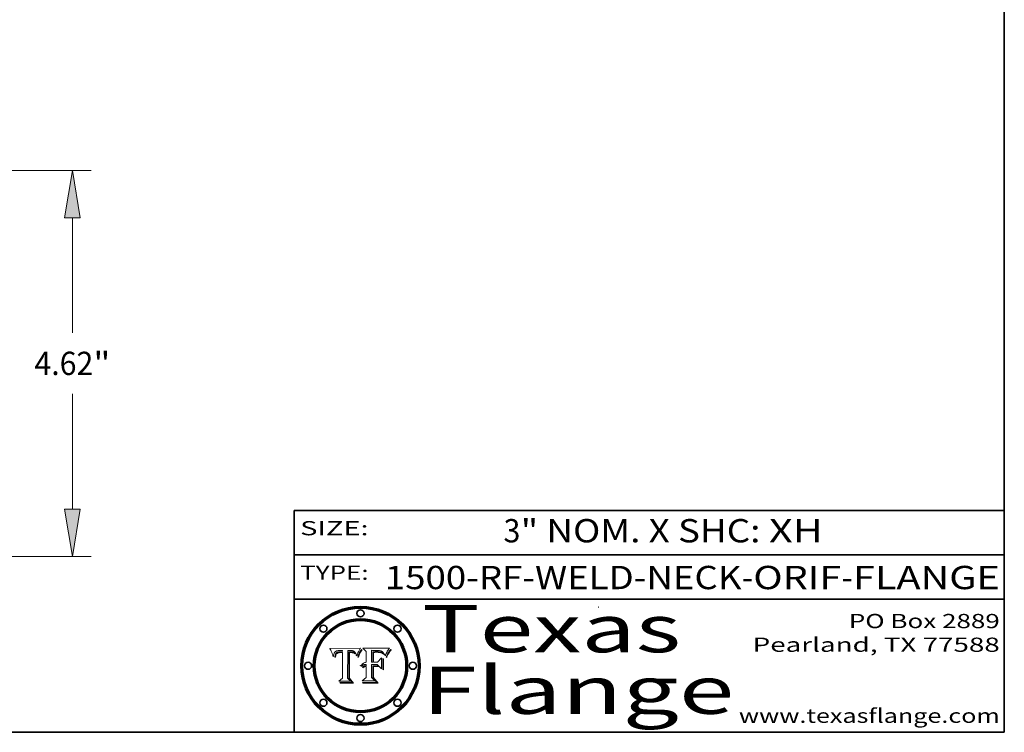
# Model space of a CAD drawing. Extents: x 0 to 10.8, y 0 to 8.2.
# Drawn here: x 6.6 to 10.8, y 0.2 to 3.3 of the extents above; entities that cross this region are included whole.
import ezdxf
from ezdxf.enums import TextEntityAlignment as Align

# ---------------------------------------------------------------- set-up
doc = ezdxf.new("R2010")
doc.units = 0
doc.header["$MEASUREMENT"] = 0
doc.layers.get('0').update_dxf_attribs({"lineweight": 13})
doc.layers.add('1', color=7, linetype='Continuous', lineweight=13)
doc.styles.get("Standard").update_dxf_attribs({"font": 'isocp.shx'})

# ---------------------------------------------------------------- blocks, each defined once
blk = doc.blocks.new('BLOCK1')
at = {"color": 7, "lineweight": 13, "ltscale": 0.03937}
for s, p, p2 in [('1500-RF-WELD-NECK', (8.132951, 0.854665), (9.639587, 0.854665)), ('ORIF', (9.689524, 0.854665), (10.060985, 0.854665)), ('FLANGE', (10.110922, 0.854665), (10.73102, 0.854665)), ('-', (9.641087, 0.854665), (9.688024, 0.854665)), ('-', (10.062485, 0.854665), (10.109422, 0.854665))]:
    blk.add_text(s, height=0.098425, dxfattribs=at).set_placement(p, p2, align=Align.FIT)
blk = doc.blocks.new('BLOCK2')
at = {"color": 7, "lineweight": 13, "ltscale": 0.03937}
for s, p, p2 in [('3', (8.63436, 1.052384), (8.705477, 1.052384)), ('" NOM. X SHC: ', (8.706976, 1.052384), (9.754394, 1.052384)), ('XH', (9.755894, 1.052384), (9.98326, 1.052384))]:
    blk.add_text(s, height=0.098425, dxfattribs=at).set_placement(p, p2, align=Align.FIT)
blk = doc.blocks.new('BLOCK3')
at = {"color": 7, "lineweight": 13, "ltscale": 0.03937}
for s, p, p2 in [('PO Box 2889', (10.093103, 0.689966), (10.730818, 0.689966)), ('Pearland, TX 77588', (9.686702, 0.589966), (10.730818, 0.589966)), ('www.texasflange.com', (9.628644, 0.289966), (10.730818, 0.289966))]:
    blk.add_text(s, height=0.06, dxfattribs=at).set_placement(p, p2, align=Align.FIT)
blk = doc.blocks.new('BLOCK4')
at = {"color": 7, "lineweight": 13, "ltscale": 0.03937}
for s, p, p2 in [('Texas', (8.289209, 0.587871), (9.383692, 0.587871)), ('Flange', (8.289209, 0.327871), (9.608945, 0.327871))]:
    blk.add_text(s, height=0.2, dxfattribs=at).set_placement(p, p2, align=Align.FIT)
blk = doc.blocks.new('BLOCK5')
at = {"color": 7, "lineweight": 5, "ltscale": 0.00324}
blk.add_line((8.029831, 0.605292), (7.900255, 0.604209), dxfattribs=at)
at = {"color": 7, "lineweight": 5, "ltscale": 0.000103}
blk.add_line((7.900255, 0.604209), (7.902151, 0.600546), dxfattribs=at)
at = {"color": 7, "lineweight": 5, "ltscale": 0.0001}
blk.add_line((7.902151, 0.600546), (7.903945, 0.596951), dxfattribs=at)
at = {"color": 7, "lineweight": 5, "ltscale": 9.8e-05}
blk.add_line((7.903945, 0.596951), (7.905638, 0.593424), dxfattribs=at)
at = {"color": 7, "lineweight": 5, "ltscale": 9.5e-05}
for p, q in [((7.905638, 0.593424), (7.907229, 0.589967)), ((7.913659, 0.573722), (7.915938, 0.570681))]:
    blk.add_line(p, q, dxfattribs=at)
at = {"color": 7, "lineweight": 5, "ltscale": 9.3e-05}
blk.add_line((7.907229, 0.589967), (7.908719, 0.58658), dxfattribs=at)
at = {"color": 7, "lineweight": 5, "ltscale": 9e-05}
blk.add_line((7.908719, 0.58658), (7.910106, 0.583262), dxfattribs=at)
at = {"color": 7, "lineweight": 5, "ltscale": 8.7e-05}
blk.add_line((7.910106, 0.583262), (7.911392, 0.580013), dxfattribs=at)
at = {"color": 7, "lineweight": 5, "ltscale": 5e-05}
for p, q in [((7.917966, 0.58224), (7.918703, 0.584081)), ((7.938912, 0.589269), (7.936934, 0.588921)), ((7.94287, 0.595557), (7.944881, 0.595532)), ((8.008726, 0.584579), (8.009591, 0.582795))]:
    blk.add_line(p, q, dxfattribs=at)
at = {"color": 7, "lineweight": 5, "ltscale": 4.7e-05}
for p, q in [((7.918703, 0.584081), (7.919549, 0.585767)), ((7.936934, 0.588921), (7.935095, 0.588473)), ((7.994457, 0.595229), (7.996287, 0.5948)), ((8.007806, 0.586212), (8.008726, 0.584579)), ((8.01683, 0.580272), (8.017528, 0.582038))]:
    blk.add_line(p, q, dxfattribs=at)
at = {"color": 7, "lineweight": 5, "ltscale": 4.5e-05}
for p, q in [((7.919549, 0.585767), (7.920506, 0.587294)), ((7.935095, 0.588473), (7.933397, 0.587925)), ((7.937799, 0.586203), (7.939577, 0.586511)), ((7.996287, 0.5948), (7.997995, 0.594276)), ((7.92513, 0.573132), (7.925573, 0.574872))]:
    blk.add_line(p, q, dxfattribs=at)
at = {"color": 7, "lineweight": 5, "ltscale": 4.3e-05}
for p, q in [((7.920506, 0.587294), (7.921574, 0.588665)), ((7.997995, 0.594276), (7.99958, 0.593658)), ((8.018954, 0.58536), (8.019684, 0.586917)), ((7.92516, 0.581064), (7.924381, 0.579533))]:
    blk.add_line(p, q, dxfattribs=at)
at = {"color": 7, "lineweight": 5, "ltscale": 4.2e-05}
for p, q in [((7.921574, 0.588665), (7.922751, 0.58988)), ((7.922751, 0.58988), (7.924063, 0.590958)), ((7.933397, 0.587925), (7.931839, 0.587279)), ((7.936151, 0.585809), (7.937799, 0.586203)), ((8.00581, 0.589025), (8.006836, 0.587694)), ((8.019684, 0.586917), (8.020426, 0.588405)), ((7.925573, 0.574872), (7.926092, 0.57648))]:
    blk.add_line(p, q, dxfattribs=at)
at = {"color": 7, "lineweight": 5, "ltscale": 4.4e-05}
for p, q in [((7.924063, 0.590958), (7.92553, 0.591923)), ((8.006836, 0.587694), (8.007806, 0.586212)), ((8.018235, 0.583734), (8.018954, 0.58536)), ((8.029019, 0.60375), (8.029831, 0.605292))]:
    blk.add_line(p, q, dxfattribs=at)
at = {"color": 7, "lineweight": 5, "ltscale": 4.1e-05}
for p, q in [((7.926023, 0.582444), (7.92516, 0.581064)), ((7.99958, 0.593658), (8.001043, 0.592944))]:
    blk.add_line(p, q, dxfattribs=at)
at = {"color": 7, "lineweight": 5, "ltscale": 4.6e-05}
for p, q in [((7.92553, 0.591923), (7.927152, 0.592775)), ((8.017528, 0.582038), (8.018235, 0.583734)), ((7.924381, 0.579533), (7.923684, 0.577847))]:
    blk.add_line(p, q, dxfattribs=at)
at = {"color": 7, "lineweight": 5, "ltscale": 3.9e-05}
for p, q in [((7.926968, 0.58367), (7.926023, 0.582444)), ((8.001043, 0.592944), (8.002384, 0.592136))]:
    blk.add_line(p, q, dxfattribs=at)
at = {"color": 7, "lineweight": 5, "ltscale": 7.4e-05}
blk.add_line((7.929138, 0.585687), (7.926968, 0.58367), dxfattribs=at)
at = {"color": 7, "lineweight": 5, "ltscale": 4.8e-05}
for p, q in [((7.927152, 0.592775), (7.92893, 0.593513)), ((7.939577, 0.586511), (7.941484, 0.58673)), ((7.923684, 0.577847), (7.923073, 0.576006)), ((7.924766, 0.571259), (7.92513, 0.573132))]:
    blk.add_line(p, q, dxfattribs=at)
at = {"color": 7, "lineweight": 5, "ltscale": 5.1e-05}
for p, q in [((7.92893, 0.593513), (7.930864, 0.594138)), ((7.941484, 0.58673), (7.943519, 0.58686)), ((7.944881, 0.595532), (7.946936, 0.595454)), ((7.924478, 0.569252), (7.924766, 0.571259)), ((8.015467, 0.576534), (8.016143, 0.578438))]:
    blk.add_line(p, q, dxfattribs=at)
at = {"color": 7, "lineweight": 5, "ltscale": 6.5e-05}
blk.add_line((7.928935, 0.581582), (7.930843, 0.583356), dxfattribs=at)
at = {"color": 7, "lineweight": 5, "ltscale": 3.8e-05}
for p, q in [((7.930418, 0.586532), (7.929138, 0.585687)), ((7.93324, 0.584759), (7.93463, 0.585327)), ((8.002384, 0.592136), (8.003601, 0.591231)), ((8.003601, 0.591231), (8.004733, 0.590204))]:
    blk.add_line(p, q, dxfattribs=at)
at = {"color": 7, "lineweight": 5, "ltscale": 4e-05}
for p, q in [((7.931839, 0.587279), (7.930418, 0.586532)), ((7.93463, 0.585327), (7.936151, 0.585809)), ((8.004733, 0.590204), (8.00581, 0.589025)), ((8.020426, 0.588405), (8.021177, 0.589826))]:
    blk.add_line(p, q, dxfattribs=at)
at = {"color": 7, "lineweight": 5, "ltscale": 6.9e-05}
for p, q in [((7.930843, 0.583356), (7.93324, 0.584759)), ((7.92736, 0.579297), (7.928935, 0.581582))]:
    blk.add_line(p, q, dxfattribs=at)
at = {"color": 7, "lineweight": 5, "ltscale": 5.4e-05}
for p, q in [((7.930864, 0.594138), (7.932953, 0.594648)), ((7.943519, 0.58686), (7.945682, 0.586905)), ((7.949034, 0.595323), (7.951177, 0.595142)), ((7.924266, 0.567111), (7.924478, 0.569252)), ((8.014147, 0.572519), (8.014802, 0.574562))]:
    blk.add_line(p, q, dxfattribs=at)
at = {"color": 7, "lineweight": 5, "ltscale": 5.7e-05}
for p, q in [((7.932953, 0.594648), (7.9352, 0.595046)), ((7.943286, 0.589667), (7.941029, 0.589518)), ((8.012525, 0.574142), (8.014147, 0.572519))]:
    blk.add_line(p, q, dxfattribs=at)
at = {"color": 7, "lineweight": 5, "ltscale": 6e-05}
for p, q in [((7.9352, 0.595046), (7.9376, 0.595331)), ((7.945682, 0.589716), (7.943286, 0.589667))]:
    blk.add_line(p, q, dxfattribs=at)
at = {"color": 7, "lineweight": 5, "ltscale": 6.4e-05}
blk.add_line((7.9376, 0.595331), (7.940158, 0.5955), dxfattribs=at)
at = {"color": 7, "lineweight": 5, "ltscale": 5.3e-05}
for p, q in [((7.941029, 0.589518), (7.938912, 0.589269)), ((7.946936, 0.595454), (7.949034, 0.595323)), ((8.009591, 0.582795), (8.010404, 0.580859))]:
    blk.add_line(p, q, dxfattribs=at)
at = {"color": 7, "lineweight": 5, "ltscale": 6.8e-05}
blk.add_line((7.940158, 0.5955), (7.94287, 0.595557), dxfattribs=at)
at = {"color": 7, "lineweight": 5, "ltscale": 0.000162}
blk.add_line((7.952171, 0.589608), (7.945682, 0.589716), dxfattribs=at)
at = {"color": 7, "lineweight": 5, "ltscale": 0.000192}
blk.add_line((7.945682, 0.586905), (7.953361, 0.586796), dxfattribs=at)
at = {"color": 7, "lineweight": 5, "ltscale": 5.5e-05}
for p, q in [((7.951177, 0.595142), (7.953361, 0.594908)), ((7.988236, 0.595943), (7.990431, 0.595799)), ((7.916824, 0.578087), (7.917339, 0.580242)), ((7.922543, 0.574013), (7.922096, 0.571866))]:
    blk.add_line(p, q, dxfattribs=at)
at = {"color": 7, "lineweight": 5, "ltscale": 0.000136}
blk.add_line((7.953361, 0.594908), (7.952171, 0.589608), dxfattribs=at)
at = {"color": 7, "lineweight": 5, "ltscale": 0.00269}
blk.add_line((7.953361, 0.586796), (7.953361, 0.479178), dxfattribs=at)
at = {"color": 7, "lineweight": 5, "ltscale": 0.002931}
blk.add_line((7.974885, 0.478313), (7.976183, 0.595557), dxfattribs=at)
at = {"color": 7, "lineweight": 5, "ltscale": 4.9e-05}
for p, q in [((7.976183, 0.595557), (7.97813, 0.595713)), ((7.97813, 0.595713), (7.980077, 0.595835)), ((7.980077, 0.595835), (7.982024, 0.59592)), ((7.982024, 0.59592), (7.983971, 0.595973)), ((7.983971, 0.595973), (7.985918, 0.595991)), ((7.992506, 0.595562), (7.994457, 0.595229)), ((8.016143, 0.578438), (8.01683, 0.580272))]:
    blk.add_line(p, q, dxfattribs=at)
at = {"color": 7, "lineweight": 5, "ltscale": 5.8e-05}
for p, q in [((7.985918, 0.595991), (7.988236, 0.595943)), ((7.922096, 0.571866), (7.921734, 0.569565))]:
    blk.add_line(p, q, dxfattribs=at)
at = {"color": 7, "lineweight": 5, "ltscale": 5.2e-05}
for p, q in [((7.990431, 0.595799), (7.992506, 0.595562)), ((7.917339, 0.580242), (7.917966, 0.58224)), ((7.923073, 0.576006), (7.922543, 0.574013)), ((8.014802, 0.574562), (8.015467, 0.576534))]:
    blk.add_line(p, q, dxfattribs=at)
at = {"color": 7, "lineweight": 5, "ltscale": 0.0004}
blk.add_line((8.021177, 0.589826), (8.029019, 0.60375), dxfattribs=at)
at = {"color": 7, "lineweight": 5, "ltscale": 8.5e-05}
blk.add_line((7.911392, 0.580013), (7.912577, 0.576833), dxfattribs=at)
at = {"color": 7, "lineweight": 5, "ltscale": 8.2e-05}
blk.add_line((7.912577, 0.576833), (7.913659, 0.573722), dxfattribs=at)
at = {"color": 7, "lineweight": 5, "ltscale": 6.6e-05}
blk.add_line((7.915938, 0.570681), (7.916123, 0.573306), dxfattribs=at)
at = {"color": 7, "lineweight": 5, "ltscale": 6.2e-05}
for p, q in [((7.916123, 0.573306), (7.916418, 0.575775)), ((7.921734, 0.569565), (7.921454, 0.567111)), ((8.011871, 0.576531), (8.012525, 0.574142))]:
    blk.add_line(p, q, dxfattribs=at)
at = {"color": 7, "lineweight": 5, "ltscale": 5.9e-05}
for p, q in [((7.916418, 0.575775), (7.916824, 0.578087)), ((8.011163, 0.578771), (8.011871, 0.576531))]:
    blk.add_line(p, q, dxfattribs=at)
at = {"color": 7, "lineweight": 5, "ltscale": 7e-05}
blk.add_line((7.921454, 0.567111), (7.924266, 0.567111), dxfattribs=at)
at = {"color": 7, "lineweight": 5, "ltscale": 7.7e-05}
blk.add_line((7.926092, 0.57648), (7.92736, 0.579297), dxfattribs=at)
at = {"color": 7, "lineweight": 5, "ltscale": 5.6e-05}
blk.add_line((8.010404, 0.580859), (8.011163, 0.578771), dxfattribs=at)
at = {"color": 7, "lineweight": 5, "ltscale": 0.000493}
blk.add_line((7.953361, 0.479178), (7.93822, 0.466523), dxfattribs=at)
at = {"color": 7, "lineweight": 5, "ltscale": 0.001236}
blk.add_line((7.93822, 0.466523), (7.987647, 0.466523), dxfattribs=at)
at = {"color": 7, "lineweight": 5, "ltscale": 0.000434}
blk.add_line((7.987647, 0.466523), (7.974885, 0.478313), dxfattribs=at)
blk = doc.blocks.new('BLOCK6')
at = {"color": 7, "lineweight": 5, "ltscale": 0.000505}
blk.add_line((8.03978, 0.605292), (8.054382, 0.591339), dxfattribs=at)
at = {"color": 7, "lineweight": 5, "ltscale": 0.002807}
blk.add_line((8.152051, 0.605292), (8.03978, 0.605292), dxfattribs=at)
at = {"color": 7, "lineweight": 5, "ltscale": 0.001141}
blk.add_line((8.054382, 0.591339), (8.054382, 0.545696), dxfattribs=at)
at = {"color": 7, "lineweight": 5, "ltscale": 0.001265}
blk.add_line((8.076014, 0.545696), (8.076014, 0.596315), dxfattribs=at)
at = {"color": 7, "lineweight": 5, "ltscale": 0.0001}
blk.add_line((8.076014, 0.596315), (8.080016, 0.596207), dxfattribs=at)
at = {"color": 7, "lineweight": 5, "ltscale": 0.000262}
blk.add_line((8.080016, 0.596207), (8.090507, 0.596099), dxfattribs=at)
at = {"color": 7, "lineweight": 5, "ltscale": 7.8e-05}
for p, q in [((8.085749, 0.590474), (8.082612, 0.590366)), ((8.117954, 0.587933), (8.115029, 0.588965))]:
    blk.add_line(p, q, dxfattribs=at)
at = {"color": 7, "lineweight": 5, "ltscale": 0.001117}
blk.add_line((8.082612, 0.590366), (8.082612, 0.545696), dxfattribs=at)
at = {"color": 7, "lineweight": 5, "ltscale": 6.7e-05}
for p, q in [((8.085316, 0.587445), (8.087994, 0.58764)), ((8.120915, 0.584246), (8.123219, 0.582873)), ((8.043013, 0.542615), (8.040755, 0.541208)), ((8.036938, 0.537626), (8.03538, 0.535451))]:
    blk.add_line(p, q, dxfattribs=at)
at = {"color": 7, "lineweight": 5, "ltscale": 0.001044}
blk.add_line((8.085316, 0.545696), (8.085316, 0.587445), dxfattribs=at)
at = {"color": 7, "lineweight": 5, "ltscale": 6.8e-05}
for p, q in [((8.088465, 0.590591), (8.085749, 0.590474)), ((8.122807, 0.58518), (8.120546, 0.586671))]:
    blk.add_line(p, q, dxfattribs=at)
at = {"color": 7, "lineweight": 5, "ltscale": 6.3e-05}
for p, q in [((8.087994, 0.58764), (8.090491, 0.587792)), ((8.09689, 0.587987), (8.099417, 0.587969)), ((8.126338, 0.581511), (8.124737, 0.583461)), ((8.127607, 0.579333), (8.126338, 0.581511))]:
    blk.add_line(p, q, dxfattribs=at)
at = {"color": 7, "lineweight": 5, "ltscale": 7e-05}
for p, q in [((8.091251, 0.590682), (8.088465, 0.590591)), ((8.130044, 0.580736), (8.131463, 0.578313))]:
    blk.add_line(p, q, dxfattribs=at)
at = {"color": 7, "lineweight": 5, "ltscale": 5.8e-05}
for p, q in [((8.090491, 0.587792), (8.092805, 0.5879)), ((8.110827, 0.595125), (8.113085, 0.594648)), ((8.134311, 0.572844), (8.135177, 0.575007))]:
    blk.add_line(p, q, dxfattribs=at)
at = {"color": 7, "lineweight": 5, "ltscale": 0.000154}
blk.add_line((8.090507, 0.596099), (8.096672, 0.596207), dxfattribs=at)
at = {"color": 7, "lineweight": 5, "ltscale": 7.1e-05}
for p, q in [((8.094107, 0.590747), (8.091251, 0.590682)), ((8.102909, 0.596033), (8.10574, 0.595817)), ((8.113329, 0.586844), (8.116087, 0.586202)), ((8.140617, 0.587735), (8.14189, 0.590261))]:
    blk.add_line(p, q, dxfattribs=at)
at = {"color": 7, "lineweight": 5, "ltscale": 5.3e-05}
for p, q in [((8.092805, 0.5879), (8.094938, 0.587964)), ((8.104068, 0.587826), (8.106191, 0.5877)), ((8.124398, 0.58835), (8.125804, 0.586758)), ((8.136889, 0.57926), (8.137697, 0.581201))]:
    blk.add_line(p, q, dxfattribs=at)
at = {"color": 7, "lineweight": 5, "ltscale": 7.3e-05}
blk.add_line((8.097032, 0.590786), (8.094107, 0.590747), dxfattribs=at)
at = {"color": 7, "lineweight": 5, "ltscale": 4.9e-05}
for p, q in [((8.094938, 0.587964), (8.09689, 0.587987)), ((8.122994, 0.589734), (8.124398, 0.58835)), ((8.137697, 0.581201), (8.138474, 0.583019)), ((8.148372, 0.600311), (8.149522, 0.601895)), ((8.038381, 0.532799), (8.04004, 0.533868)), ((8.047222, 0.536498), (8.049152, 0.536744)), ((8.052347, 0.531458), (8.050394, 0.531249))]:
    blk.add_line(p, q, dxfattribs=at)
at = {"color": 7, "lineweight": 5, "ltscale": 8e-05}
for p, q in [((8.096672, 0.596207), (8.099887, 0.596163)), ((8.054382, 0.545696), (8.051189, 0.545309))]:
    blk.add_line(p, q, dxfattribs=at)
at = {"color": 7, "lineweight": 5, "ltscale": 7.5e-05}
for p, q in [((8.100026, 0.590798), (8.097032, 0.590786)), ((8.131463, 0.578313), (8.132887, 0.575682))]:
    blk.add_line(p, q, dxfattribs=at)
at = {"color": 7, "lineweight": 5, "ltscale": 6e-05}
blk.add_line((8.099417, 0.587969), (8.101811, 0.587915), dxfattribs=at)
at = {"color": 7, "lineweight": 5, "ltscale": 7.6e-05}
for p, q in [((8.099887, 0.596163), (8.102909, 0.596033)), ((8.051189, 0.545309), (8.048231, 0.544665))]:
    blk.add_line(p, q, dxfattribs=at)
at = {"color": 7, "lineweight": 5, "ltscale": 0.000106}
blk.add_line((8.104273, 0.590684), (8.100026, 0.590798), dxfattribs=at)
at = {"color": 7, "lineweight": 5, "ltscale": 5.6e-05}
for p, q in [((8.101811, 0.587915), (8.104068, 0.587826)), ((8.136049, 0.577196), (8.136889, 0.57926))]:
    blk.add_line(p, q, dxfattribs=at)
at = {"color": 7, "lineweight": 5, "ltscale": 9.8e-05}
blk.add_line((8.108189, 0.59034), (8.104273, 0.590684), dxfattribs=at)
at = {"color": 7, "lineweight": 5, "ltscale": 6.6e-05}
for p, q in [((8.10574, 0.595817), (8.108379, 0.595514)), ((8.118538, 0.585356), (8.120915, 0.584246)), ((8.128628, 0.582951), (8.130044, 0.580736)), ((8.040755, 0.541208), (8.03873, 0.539544)), ((8.03873, 0.539544), (8.036938, 0.537626))]:
    blk.add_line(p, q, dxfattribs=at)
at = {"color": 7, "lineweight": 5, "ltscale": 5e-05}
for p, q in [((8.106191, 0.5877), (8.108179, 0.58754)), ((8.11515, 0.594086), (8.117024, 0.593438)), ((8.049152, 0.536744), (8.051138, 0.536826))]:
    blk.add_line(p, q, dxfattribs=at)
at = {"color": 7, "lineweight": 5, "ltscale": 4.7e-05}
for p, q in [((8.108179, 0.58754), (8.110031, 0.587343)), ((8.032967, 0.530337), (8.033725, 0.528606))]:
    blk.add_line(p, q, dxfattribs=at)
at = {"color": 7, "lineweight": 5, "ltscale": 9.1e-05}
blk.add_line((8.111775, 0.589767), (8.108189, 0.59034), dxfattribs=at)
at = {"color": 7, "lineweight": 5, "ltscale": 6.2e-05}
blk.add_line((8.108379, 0.595514), (8.110827, 0.595125), dxfattribs=at)
at = {"color": 7, "lineweight": 5, "ltscale": 4.3e-05}
for p, q in [((8.110031, 0.587343), (8.111747, 0.587112)), ((8.118707, 0.592701), (8.120198, 0.591881)), ((8.120198, 0.591881), (8.121594, 0.59091)), ((8.13922, 0.584714), (8.139935, 0.586286))]:
    blk.add_line(p, q, dxfattribs=at)
at = {"color": 7, "lineweight": 5, "ltscale": 4e-05}
for p, q in [((8.111747, 0.587112), (8.113329, 0.586844)), ((8.139935, 0.586286), (8.140617, 0.587735)), ((8.045129, 0.526349), (8.046567, 0.527039)), ((8.046567, 0.527039), (8.048048, 0.527603)), ((8.048048, 0.527603), (8.049571, 0.528042)), ((8.049571, 0.528042), (8.051134, 0.528356)), ((8.051134, 0.528356), (8.052737, 0.528543)), ((8.052773, 0.536748), (8.054382, 0.53661))]:
    blk.add_line(p, q, dxfattribs=at)
at = {"color": 7, "lineweight": 5, "ltscale": 8.4e-05}
blk.add_line((8.115029, 0.588965), (8.111775, 0.589767), dxfattribs=at)
at = {"color": 7, "lineweight": 5, "ltscale": 5.4e-05}
for p, q in [((8.113085, 0.594648), (8.11515, 0.594086)), ((8.150747, 0.603555), (8.152051, 0.605292)), ((8.033725, 0.528606), (8.035222, 0.530168))]:
    blk.add_line(p, q, dxfattribs=at)
at = {"color": 7, "lineweight": 5, "ltscale": 6.5e-05}
for p, q in [((8.116087, 0.586202), (8.118538, 0.585356)), ((8.124737, 0.583461), (8.122807, 0.58518))]:
    blk.add_line(p, q, dxfattribs=at)
at = {"color": 7, "lineweight": 5, "ltscale": 4.6e-05}
for p, q in [((8.117024, 0.593438), (8.118707, 0.592701)), ((8.121594, 0.59091), (8.122994, 0.589734)), ((8.138474, 0.583019), (8.13922, 0.584714)), ((8.1473, 0.598802), (8.148372, 0.600311)), ((8.039021, 0.52592), (8.037725, 0.524604)), ((8.048522, 0.530904), (8.046733, 0.53042))]:
    blk.add_line(p, q, dxfattribs=at)
at = {"color": 7, "lineweight": 5, "ltscale": 7.2e-05}
for p, q in [((8.120546, 0.586671), (8.117954, 0.587933)), ((8.048231, 0.544665), (8.045504, 0.543768)), ((8.125449, 0.581235), (8.127607, 0.579333)), ((8.034058, 0.533022), (8.032967, 0.530337))]:
    blk.add_line(p, q, dxfattribs=at)
at = {"color": 7, "lineweight": 5, "ltscale": 6.9e-05}
for p, q in [((8.123219, 0.582873), (8.125449, 0.581235)), ((8.143089, 0.592394), (8.144543, 0.594729)), ((8.045504, 0.543768), (8.043013, 0.542615)), ((8.03538, 0.535451), (8.034058, 0.533022))]:
    blk.add_line(p, q, dxfattribs=at)
at = {"color": 7, "lineweight": 5, "ltscale": 5.7e-05}
blk.add_line((8.125804, 0.586758), (8.127215, 0.584958), dxfattribs=at)
at = {"color": 7, "lineweight": 5, "ltscale": 6.1e-05}
for p, q in [((8.127215, 0.584958), (8.128628, 0.582951)), ((8.14189, 0.590261), (8.143089, 0.592394))]:
    blk.add_line(p, q, dxfattribs=at)
at = {"color": 7, "lineweight": 5, "ltscale": 3.8e-05}
blk.add_line((8.144543, 0.594729), (8.145386, 0.596012), dxfattribs=at)
at = {"color": 7, "lineweight": 5, "ltscale": 4.1e-05}
for p, q in [((8.145386, 0.596012), (8.146304, 0.597369)), ((8.042372, 0.524592), (8.04373, 0.525533)), ((8.04373, 0.525533), (8.045129, 0.526349)), ((8.051138, 0.536826), (8.052773, 0.536748)), ((8.052737, 0.528543), (8.054382, 0.528606))]:
    blk.add_line(p, q, dxfattribs=at)
at = {"color": 7, "lineweight": 5, "ltscale": 4.4e-05}
for p, q in [((8.146304, 0.597369), (8.1473, 0.598802)), ((8.03978, 0.522333), (8.041057, 0.523526))]:
    blk.add_line(p, q, dxfattribs=at)
at = {"color": 7, "lineweight": 5, "ltscale": 5.2e-05}
for p, q in [((8.149522, 0.601895), (8.150747, 0.603555)), ((8.035222, 0.530168), (8.036774, 0.531566))]:
    blk.add_line(p, q, dxfattribs=at)
at = {"color": 7, "lineweight": 5, "ltscale": 0.000165}
blk.add_line((8.082612, 0.545696), (8.076014, 0.545696), dxfattribs=at)
at = {"color": 7, "lineweight": 5, "ltscale": 0.000408}
blk.add_line((8.101647, 0.545696), (8.085316, 0.545696), dxfattribs=at)
at = {"color": 7, "lineweight": 5, "ltscale": 0.000629}
blk.add_line((8.118953, 0.563975), (8.101647, 0.545696), dxfattribs=at)
at = {"color": 7, "lineweight": 5, "ltscale": 0.001133}
blk.add_line((8.118953, 0.518655), (8.118953, 0.563975), dxfattribs=at)
at = {"color": 7, "lineweight": 5, "ltscale": 7.9e-05}
blk.add_line((8.132887, 0.575682), (8.134311, 0.572844), dxfattribs=at)
at = {"color": 7, "lineweight": 5, "ltscale": 5.9e-05}
blk.add_line((8.135177, 0.575007), (8.136049, 0.577196), dxfattribs=at)
at = {"color": 7, "lineweight": 5, "ltscale": 5.1e-05}
for p, q in [((8.036774, 0.531566), (8.038381, 0.532799)), ((8.054382, 0.531527), (8.052347, 0.531458))]:
    blk.add_line(p, q, dxfattribs=at)
at = {"color": 7, "lineweight": 5, "ltscale": 7.7e-05}
blk.add_line((8.037725, 0.524604), (8.03978, 0.522333), dxfattribs=at)
at = {"color": 7, "lineweight": 5, "ltscale": 4.5e-05}
for p, q in [((8.0404, 0.527097), (8.039021, 0.52592)), ((8.041859, 0.528135), (8.0404, 0.527097)), ((8.043403, 0.529035), (8.041859, 0.528135)), ((8.045027, 0.529796), (8.043403, 0.529035)), ((8.046733, 0.53042), (8.045027, 0.529796))]:
    blk.add_line(p, q, dxfattribs=at)
at = {"color": 7, "lineweight": 5, "ltscale": 4.8e-05}
for p, q in [((8.04004, 0.533868), (8.041754, 0.534771)), ((8.041754, 0.534771), (8.043522, 0.535512)), ((8.043522, 0.535512), (8.045345, 0.536087)), ((8.045345, 0.536087), (8.047222, 0.536498)), ((8.050394, 0.531249), (8.048522, 0.530904))]:
    blk.add_line(p, q, dxfattribs=at)
at = {"color": 7, "lineweight": 5, "ltscale": 4.2e-05}
blk.add_line((8.041057, 0.523526), (8.042372, 0.524592), dxfattribs=at)
at = {"color": 7, "lineweight": 5, "ltscale": 0.000127}
blk.add_line((8.054382, 0.53661), (8.054382, 0.531527), dxfattribs=at)
at = {"color": 7, "lineweight": 5, "ltscale": 0.001163}
blk.add_line((8.054382, 0.528606), (8.054382, 0.482097), dxfattribs=at)
at = {"color": 7, "lineweight": 5, "ltscale": 0.001363}
blk.add_line((8.076014, 0.482097), (8.076014, 0.53661), dxfattribs=at)
at = {"color": 7, "lineweight": 5, "ltscale": 0.000619}
blk.add_line((8.076014, 0.53661), (8.100782, 0.53661), dxfattribs=at)
at = {"color": 7, "lineweight": 5, "ltscale": 0.000639}
blk.add_line((8.100782, 0.53661), (8.118953, 0.518655), dxfattribs=at)
at = {"color": 7, "lineweight": 5, "ltscale": 0.000564}
blk.add_line((8.054382, 0.482097), (8.036753, 0.468038), dxfattribs=at)
at = {"color": 7, "lineweight": 5, "ltscale": 0.001328}
blk.add_line((8.036753, 0.468038), (8.089859, 0.468038), dxfattribs=at)
at = {"color": 7, "lineweight": 5, "ltscale": 0.000493}
blk.add_line((8.089859, 0.468038), (8.076014, 0.482097), dxfattribs=at)
blk = doc.blocks.new('BLOCK24')
at = {"color": 7, "lineweight": 13, "ltscale": 0.03937}
for p, q in [((1.751858, 4.87), (9.722765, 4.87)), ((9.499647, 2.926136), (9.499647, 4.30329)), ((9.499647, 0.81671), (9.499647, 2.193864)), ((5.473117, 0.25), (9.722765, 0.25))]:
    blk.add_line(p, q, dxfattribs=at)
for points in [[(9.594099, 4.30329), (9.499647, 4.87), (9.405196, 4.30329)], [(9.405196, 0.81671), (9.499647, 0.25), (9.594099, 0.81671)]]:
    blk.add_lwpolyline(points, close=True, dxfattribs=at)
for points in [[(9.594099, 4.30329), (9.499647, 4.87), (9.594099, 4.30329), (9.405196, 4.30329)], [(9.405196, 0.81671), (9.499647, 0.25), (9.405196, 0.81671), (9.594099, 0.81671)]]:
    blk.add_solid(points, dxfattribs=at)
for s, p, p2 in [('"', (9.750037, 2.420552), (9.954561, 2.420552)), ('4.62', (9.044734, 2.420552), (9.750037, 2.420552))]:
    blk.add_text(s, height=0.278897, dxfattribs=at).set_placement(p, p2, align=Align.FIT)

msp = doc.modelspace()

# ---------------------------------------------------------------- linework, layer by layer
at = {"color": 7, "lineweight": 13, "ltscale": 0.03937}
for points in [[(8.0298, 0.6053), (8.029, 0.6038), (8.0212, 0.5898), (8.0204, 0.5884), (8.0197, 0.5869), (8.019, 0.5854), (8.0182, 0.5837), (8.0175, 0.582), (8.0168, 0.5803), (8.0161, 0.5784), (8.0155, 0.5765), (8.0148, 0.5746), (8.0141, 0.5725), (8.0125, 0.5741), (8.0119, 0.5765), (8.0112, 0.5788), (8.0104, 0.5809), (8.0096, 0.5828), (8.0087, 0.5846), (8.0078, 0.5862), (8.0068, 0.5877), (8.0058, 0.589), (8.0047, 0.5902), (8.0036, 0.5912), (8.0024, 0.5921), (8.001, 0.5929), (7.9996, 0.5937), (7.998, 0.5943), (7.9963, 0.5948), (7.9945, 0.5952), (7.9925, 0.5956), (7.9904, 0.5958), (7.9882, 0.5959), (7.9859, 0.596), (7.984, 0.596), (7.982, 0.5959), (7.9801, 0.5958), (7.9781, 0.5957), (7.9762, 0.5956), (7.9749, 0.4783), (7.9876, 0.4665), (7.9382, 0.4665), (7.9534, 0.4792), (7.9534, 0.5868), (7.9457, 0.5869), (7.9435, 0.5869), (7.9415, 0.5867), (7.9396, 0.5865), (7.9378, 0.5862), (7.9362, 0.5858), (7.9346, 0.5853), (7.9332, 0.5848), (7.9308, 0.5834), (7.9289, 0.5816), (7.9274, 0.5793), (7.9261, 0.5765), (7.9256, 0.5749), (7.9251, 0.5731), (7.9248, 0.5713), (7.9245, 0.5693), (7.9243, 0.5671), (7.9215, 0.5671), (7.9217, 0.5696), (7.9221, 0.5719), (7.9225, 0.574), (7.9231, 0.576), (7.9237, 0.5778), (7.9244, 0.5795), (7.9252, 0.5811), (7.926, 0.5824), (7.927, 0.5837), (7.9291, 0.5857), (7.9304, 0.5865), (7.9318, 0.5873), (7.9334, 0.5879), (7.9351, 0.5885), (7.9369, 0.5889), (7.9389, 0.5893), (7.941, 0.5895), (7.9433, 0.5897), (7.9457, 0.5897), (7.9522, 0.5896), (7.9534, 0.5949), (7.9512, 0.5951), (7.949, 0.5953), (7.9469, 0.5955), (7.9449, 0.5955), (7.9429, 0.5956), (7.9402, 0.5955), (7.9376, 0.5953), (7.9352, 0.595), (7.933, 0.5946), (7.9309, 0.5941), (7.9289, 0.5935), (7.9272, 0.5928), (7.9255, 0.5919), (7.9241, 0.591), (7.9228, 0.5899), (7.9216, 0.5887), (7.9205, 0.5873), (7.9195, 0.5858), (7.9187, 0.5841), (7.918, 0.5822), (7.9173, 0.5802), (7.9168, 0.5781), (7.9164, 0.5758), (7.9161, 0.5733), (7.9159, 0.5707), (7.9137, 0.5737), (7.9126, 0.5768), (7.9114, 0.58), (7.9101, 0.5833), (7.9087, 0.5866), (7.9072, 0.59), (7.9056, 0.5934), (7.9039, 0.597), (7.9022, 0.6005), (7.9003, 0.6042)], [(8.0078, 0.5816), (8.0061, 0.5826), (8.0043, 0.5836), (8.0025, 0.5844), (8.0007, 0.5851), (7.9987, 0.5857), (7.9968, 0.5861), (7.9947, 0.5865), (7.9926, 0.5868), (7.9905, 0.587), (7.9883, 0.587), (7.9868, 0.587), (7.9852, 0.5869), (7.9836, 0.5868), (7.9835, 0.478), (8.0007, 0.4577), (7.9455, 0.4577), (7.943, 0.4606), (7.9948, 0.4606), (7.9803, 0.4771), (7.9803, 0.5898), (7.9861, 0.5899), (7.9882, 0.5899), (7.9901, 0.5899), (7.9919, 0.5898), (7.9935, 0.5897), (7.9951, 0.5895), (7.9978, 0.5891), (8.0001, 0.5886), (8.0019, 0.5879), (8.0035, 0.587), (8.0049, 0.5858), (8.0062, 0.5843), (8.0073, 0.5826)], [(8.0366, 0.5985), (8.0351, 0.5964), (8.0336, 0.5942), (8.0321, 0.5916), (8.0306, 0.5889), (8.029, 0.5858), (8.0274, 0.5825), (8.0258, 0.579), (8.0242, 0.5752), (8.0226, 0.5712), (8.021, 0.5669), (8.0181, 0.5679), (8.0201, 0.5732), (8.0217, 0.5773), (8.0232, 0.581), (8.0248, 0.5846), (8.0263, 0.5878), (8.0279, 0.5908), (8.0294, 0.5935), (8.0309, 0.5959), (8.0324, 0.5981), (8.0339, 0.6)], [(8.0398, 0.6053), (8.1521, 0.6053), (8.1507, 0.6036), (8.1495, 0.6019), (8.1484, 0.6003), (8.1473, 0.5988), (8.1463, 0.5974), (8.1454, 0.596), (8.1445, 0.5947), (8.1431, 0.5924), (8.1419, 0.5903), (8.1406, 0.5877), (8.1399, 0.5863), (8.1392, 0.5847), (8.1385, 0.583), (8.1377, 0.5812), (8.1369, 0.5793), (8.136, 0.5772), (8.1352, 0.575), (8.1343, 0.5728), (8.1329, 0.5757), (8.1315, 0.5783), (8.13, 0.5807), (8.1286, 0.583), (8.1272, 0.585), (8.1258, 0.5868), (8.1244, 0.5884), (8.123, 0.5897), (8.1216, 0.5909), (8.1202, 0.5919), (8.1187, 0.5927), (8.117, 0.5934), (8.1151, 0.5941), (8.1131, 0.5946), (8.1108, 0.5951), (8.1084, 0.5955), (8.1057, 0.5958), (8.1029, 0.596), (8.0999, 0.5962), (8.0967, 0.5962), (8.0905, 0.5961), (8.08, 0.5962), (8.076, 0.5963), (8.076, 0.5457), (8.0826, 0.5457), (8.0826, 0.5904), (8.0857, 0.5905), (8.0885, 0.5906), (8.0913, 0.5907), (8.0941, 0.5907), (8.097, 0.5908), (8.1, 0.5908), (8.1043, 0.5907), (8.1082, 0.5903), (8.1118, 0.5898), (8.115, 0.589), (8.118, 0.5879), (8.1205, 0.5867), (8.1228, 0.5852), (8.1247, 0.5835), (8.1263, 0.5815), (8.1276, 0.5793), (8.1254, 0.5812), (8.1232, 0.5829), (8.1209, 0.5842), (8.1185, 0.5854), (8.1161, 0.5862), (8.1133, 0.5868), (8.1117, 0.5871), (8.11, 0.5873), (8.1082, 0.5875), (8.1062, 0.5877), (8.1041, 0.5878), (8.1018, 0.5879), (8.0994, 0.588), (8.0969, 0.588), (8.0949, 0.588), (8.0928, 0.5879), (8.0905, 0.5878), (8.088, 0.5876), (8.0853, 0.5874), (8.0853, 0.5457), (8.1016, 0.5457), (8.119, 0.564), (8.119, 0.5187), (8.1008, 0.5366), (8.076, 0.5366), (8.076, 0.4821), (8.0899, 0.468), (8.0368, 0.468), (8.0544, 0.4821), (8.0544, 0.5286), (8.0527, 0.5285), (8.0511, 0.5284), (8.0496, 0.528), (8.048, 0.5276), (8.0466, 0.527), (8.0451, 0.5263), (8.0437, 0.5255), (8.0424, 0.5246), (8.0411, 0.5235), (8.0398, 0.5223), (8.0377, 0.5246), (8.039, 0.5259), (8.0404, 0.5271), (8.0419, 0.5281), (8.0434, 0.529), (8.045, 0.5298), (8.0467, 0.5304), (8.0485, 0.5309), (8.0504, 0.5312), (8.0523, 0.5315), (8.0544, 0.5315), (8.0544, 0.5366), (8.0528, 0.5367), (8.0511, 0.5368), (8.0492, 0.5367), (8.0472, 0.5365), (8.0453, 0.5361), (8.0435, 0.5355), (8.0418, 0.5348), (8.04, 0.5339), (8.0384, 0.5328), (8.0368, 0.5316), (8.0352, 0.5302), (8.0337, 0.5286), (8.033, 0.5303), (8.0341, 0.533), (8.0354, 0.5355), (8.0369, 0.5376), (8.0387, 0.5395), (8.0408, 0.5412), (8.043, 0.5426), (8.0455, 0.5438), (8.0482, 0.5447), (8.0512, 0.5453), (8.0544, 0.5457), (8.0544, 0.5913)], [(8.1603, 0.5987), (8.1573, 0.5951), (8.1545, 0.5916), (8.152, 0.5881), (8.1497, 0.5847), (8.1477, 0.5814), (8.1458, 0.5781), (8.1442, 0.5749), (8.1429, 0.5717), (8.1417, 0.5686), (8.1408, 0.5656), (8.1385, 0.5671), (8.1395, 0.5705), (8.1406, 0.5739), (8.142, 0.5773), (8.1437, 0.5806), (8.1455, 0.584), (8.1476, 0.5873), (8.15, 0.5906), (8.1525, 0.5939), (8.1553, 0.5972), (8.1583, 0.6005)], [(8.1268, 0.5602), (8.1268, 0.5135), (8.124, 0.5151), (8.124, 0.5618)], [(8.1075, 0.5275), (8.0853, 0.5275), (8.0853, 0.4812), (8.1044, 0.4577), (8.0417, 0.4577), (8.039, 0.4606), (8.0983, 0.4606), (8.0826, 0.4799), (8.0826, 0.5304), (8.1044, 0.5304)]]:
    msp.add_lwpolyline(points, close=True, dxfattribs=at)
at = {"color": 7, "lineweight": 70, "ltscale": 0.03937}
for radius in [0.2475, 0.195]:
    msp.add_circle((8.0298, 0.5312), radius, dxfattribs=at)
at = {"color": 7, "lineweight": 35, "ltscale": 0.03937}
for centre in [(8.0298, 0.7525), (7.8733, 0.6877), (8.1862, 0.6877), (7.8085, 0.5312), (8.251, 0.5312), (7.8733, 0.3748), (8.1862, 0.3748), (8.0298, 0.31)]:
    msp.add_circle(centre, 0.015, dxfattribs=at)
at = {"color": 7, "lineweight": 5, "ltscale": 0.03937}
msp.add_point((8.0298, 0.5312), dxfattribs=at)
at = {"layer": '1', "color": 7, "lineweight": 35, "ltscale": 0.03937}
for p, q in [((10.75, 8.25), (10.75, 0.25)), ((7.75, 1.1875), (10.75, 1.1875)), ((7.75, 1.1875), (7.75, 0.25)), ((7.75, 1), (10.75, 1)), ((7.75, 0.8125), (10.75, 0.8125)), ((0.25, 0.25), (10.75, 0.25))]:
    msp.add_line(p, q, dxfattribs=at)
at = {"layer": '1', "color": 7, "lineweight": 35, "ltscale": 3.2e-05}
msp.add_line((9.0357, 0.7788), (9.0369, 0.7784), dxfattribs=at)

# ---------------------------------------------------------------- block references
at = {"lineweight": 0, "xscale": 0.352909, "yscale": 0.352909, "zscale": 0.352909}
msp.add_blockref('BLOCK24', (3.4603, 0.905), dxfattribs=at)
at = {"lineweight": 0}
for name in ['BLOCK2', 'BLOCK1', 'BLOCK4', 'BLOCK3', 'BLOCK5', 'BLOCK6']:
    msp.add_blockref(name, (0, 0), dxfattribs=at)

# ---------------------------------------------------------------- texts
at = {"color": 7, "lineweight": 13, "ltscale": 0.03937}
for s, p, p2 in [('SIZE:', (7.7748, 1.0822), (8.0641, 1.0822)), ('TYPE:', (7.7748, 0.8942), (8.0641, 0.8942))]:
    msp.add_text(s, height=0.06, dxfattribs=at).set_placement(p, p2, align=Align.FIT)

doc.saveas('drawing.dxf')
